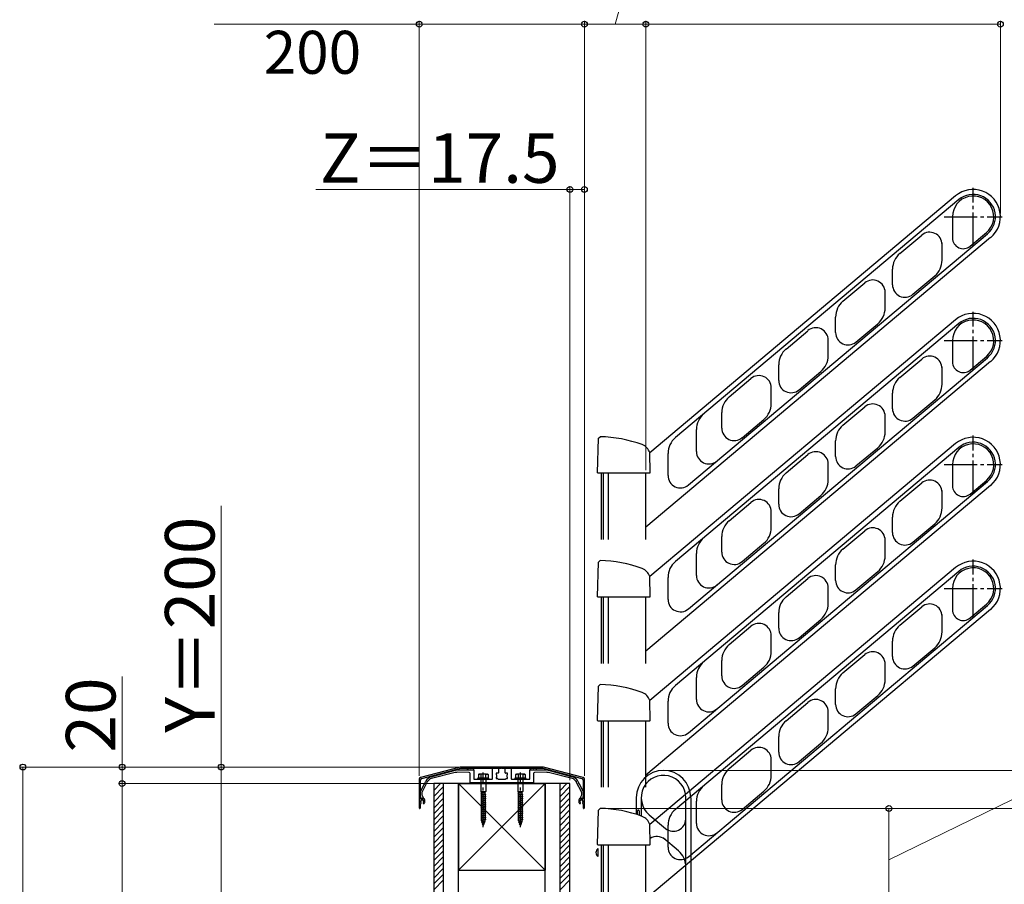
# Model space of a CAD drawing. Extents: x 0 to 1750, y 0 to 2615.
# Drawn here: x 1239 to 1537, y 746 to 1008 of the extents above; entities that cross this region are included whole.
import ezdxf

# ---------------------------------------------------------------- set-up
doc = ezdxf.new("R2010")
doc.units = 0
doc.linetypes.add('YCENTER_1', pattern=[13, 10, -1, 1, -1])
doc.linetypes.add('YHIDDEN_1', pattern=[4, 3, -1])
doc.layers.add('YKK_A1', color=4, linetype='CONTINUOUS', lineweight=30)
doc.layers.add('YKK_D', color=6, linetype='CONTINUOUS', lineweight=13)
doc.styles.add('text-b', font='txt')

msp = doc.modelspace()

# ---------------------------------------------------------------- linework, layer by layer
at = {"layer": 'YKK_A1'}
for p, q in [((1522.42, 954.38), (1429.78, 876.64)), ((1523.39, 953.23), (1437.56, 881.21)), ((1521.48, 948.06), (1521.48, 941.62)), ((1441.48, 866.87), (1532.07, 942.89)), ((1505.54, 936.95), (1512.15, 942.49)), ((1526.82, 939.13), (1531.74, 943.27)), ((1533.03, 941.74), (1428.6, 854.11)), ((1518.31, 934.91), (1518.31, 940.16)), ((1503.31, 927.45), (1503.31, 932.16)), ((1488.31, 922.49), (1494.92, 928.03)), ((1509.47, 924.58), (1516.08, 930.12)), ((1501.08, 920.45), (1501.08, 925.16)), ((1522.42, 916.88), (1429.78, 839.14)), ((1523.39, 915.73), (1437.56, 843.71)), ((1486.08, 912.99), (1486.08, 917.7)), ((1492.24, 910.12), (1498.84, 915.66)), ((1471.07, 908.02), (1477.68, 913.57)), ((1483.84, 905.99), (1483.84, 910.7)), ((1521.48, 910.56), (1521.48, 904.12)), ((1533.03, 904.24), (1428.6, 816.61)), ((1441.48, 829.37), (1532.07, 905.39)), ((1505.54, 899.45), (1512.15, 904.99)), ((1526.82, 901.63), (1531.74, 905.77)), ((1468.84, 898.53), (1468.84, 903.24)), ((1475, 895.66), (1481.61, 901.2)), ((1518.31, 897.41), (1518.31, 902.66)), ((1453.84, 893.56), (1460.44, 899.11)), ((1466.6, 891.52), (1466.6, 896.23)), ((1503.31, 889.95), (1503.31, 894.66)), ((1509.47, 887.08), (1516.08, 892.62)), ((1451.6, 884.07), (1451.6, 888.77)), ((1488.31, 884.99), (1494.92, 890.53)), ((1457.76, 881.19), (1464.37, 886.74)), ((1501.08, 882.95), (1501.08, 887.66)), ((1443.94, 876.98), (1443.94, 883.65)), ((1414.02, 870.57), (1414.3, 881)), ((1414.3, 881), (1414.81, 881.49)), ((1486.08, 875.49), (1486.08, 880.2)), ((1522.42, 879.38), (1429.78, 801.64)), ((1429.94, 870.57), (1429.78, 876.66)), ((1523.39, 878.23), (1437.56, 806.21)), ((1492.24, 872.62), (1498.84, 878.16)), ((1435.33, 869.75), (1435.33, 876.42)), ((1471.07, 870.52), (1477.68, 876.07)), ((1483.84, 868.49), (1483.84, 873.2)), ((1521.48, 873.06), (1521.48, 866.62)), ((1414.2, 870.4), (1414.02, 870.57)), ((1429.77, 870.4), (1414.2, 870.4)), ((1415.2, 850.4), (1415.2, 870.4)), ((1415.75, 850.4), (1415.75, 870.4)), ((1417.35, 850.4), (1417.35, 870.4)), ((1428.6, 850.4), (1428.6, 870.4)), ((1429.94, 870.57), (1429.77, 870.4)), ((1441.48, 791.87), (1532.07, 867.89)), ((1526.82, 864.13), (1531.74, 868.27)), ((1533.03, 866.74), (1428.6, 779.11)), ((1468.84, 861.03), (1468.84, 865.74)), ((1505.54, 861.95), (1512.15, 867.49)), ((1518.31, 859.91), (1518.31, 865.16)), ((1475, 858.16), (1481.61, 863.7)), ((1453.84, 856.06), (1460.44, 861.61)), ((1466.6, 854.02), (1466.6, 858.73)), ((1503.31, 852.45), (1503.31, 857.16)), ((1488.31, 847.49), (1494.92, 853.03)), ((1509.47, 849.58), (1516.08, 855.12)), ((1451.6, 846.57), (1451.6, 851.27)), ((1501.08, 845.45), (1501.08, 850.16)), ((1457.76, 843.69), (1464.37, 849.24)), ((1414.3, 843.5), (1414.81, 843.99)), ((1443.94, 839.48), (1443.94, 846.15)), ((1414.02, 833.07), (1414.3, 843.5)), ((1522.42, 841.88), (1429.78, 764.14)), ((1486.08, 837.99), (1486.08, 842.7)), ((1429.94, 833.07), (1429.78, 839.16)), ((1435.33, 832.25), (1435.33, 838.92)), ((1523.39, 840.73), (1437.56, 768.71)), ((1471.07, 833.02), (1477.68, 838.57)), ((1492.24, 835.12), (1498.84, 840.66)), ((1483.84, 830.99), (1483.84, 835.7)), ((1521.48, 835.56), (1521.48, 829.12)), ((1414.2, 832.9), (1414.02, 833.07)), ((1429.77, 832.9), (1414.2, 832.9)), ((1415.2, 812.9), (1415.2, 832.9)), ((1415.75, 812.9), (1415.75, 832.9)), ((1417.35, 812.9), (1417.35, 832.9)), ((1428.6, 812.9), (1428.6, 832.9)), ((1429.94, 833.07), (1429.77, 832.9)), ((1533.03, 829.24), (1428.6, 741.61)), ((1441.48, 754.37), (1532.07, 830.39)), ((1505.54, 824.45), (1512.15, 829.99)), ((1526.82, 826.63), (1531.74, 830.77)), ((1468.84, 823.53), (1468.84, 828.24)), ((1475, 820.66), (1481.61, 826.2)), ((1518.31, 822.41), (1518.31, 827.66)), ((1453.84, 818.56), (1460.44, 824.11)), ((1466.6, 816.52), (1466.6, 821.23)), ((1503.31, 814.95), (1503.31, 819.66)), ((1509.47, 812.08), (1516.08, 817.62)), ((1488.31, 809.99), (1494.92, 815.53)), ((1451.6, 809.07), (1451.6, 813.77)), ((1457.76, 806.19), (1464.37, 811.74)), ((1501.08, 807.95), (1501.08, 812.66)), ((1443.94, 801.98), (1443.94, 808.65)), ((1414.02, 795.57), (1414.3, 806)), ((1414.3, 806), (1414.81, 806.49)), ((1486.08, 800.49), (1486.08, 805.2)), ((1492.24, 797.62), (1498.84, 803.16)), ((1429.94, 795.57), (1429.78, 801.66)), ((1435.33, 794.75), (1435.33, 801.42)), ((1471.07, 795.52), (1477.68, 801.07)), ((1483.84, 793.49), (1483.84, 798.2)), ((1414.2, 795.4), (1414.02, 795.57)), ((1429.77, 795.4), (1414.2, 795.4)), ((1415.2, 775.4), (1415.2, 795.4)), ((1415.75, 775.4), (1415.75, 795.4)), ((1417.35, 775.4), (1417.35, 795.4)), ((1428.6, 775.4), (1428.6, 795.4)), ((1429.94, 795.57), (1429.77, 795.4)), ((1468.84, 786.03), (1468.84, 790.74)), ((1475, 783.16), (1481.61, 788.7)), ((1453.84, 781.06), (1460.44, 786.61)), ((1372.35, 781.48), (1360.37, 778.36)), ((1397.34, 781.52), (1372.66, 781.52)), ((1409.63, 778.36), (1397.65, 781.48)), ((1466.6, 779.02), (1466.6, 783.73)), ((1360.75, 778.07), (1372.54, 781.14)), ((1363.58, 778.56), (1370.93, 780.55)), ((1370.91, 779.86), (1363.74, 778.07)), ((1371.58, 780.64), (1376.42, 780.64)), ((1375.13, 779.82), (1371.6, 779.93)), ((1372.56, 781.14), (1384.89, 781.14)), ((1374.5, 781.14), (1374.5, 780.64)), ((1374.5, 780.64), (1376.5, 780.64)), ((1374.83, 781.12), (1374.88, 781.12)), ((1374.87, 780.84), (1374.92, 780.84)), ((1375.38, 776.84), (1375.38, 779.57)), ((1375.6, 780.89), (1375.65, 780.89)), ((1375.85, 781.15), (1375.9, 781.15)), ((1376.5, 780.64), (1376.5, 781.14)), ((1376.5, 780.57), (1376.5, 777.94)), ((1378.12, 779.37), (1377.93, 779.26)), ((1377.93, 779.26), (1377.93, 778.19)), ((1378.23, 779.37), (1378.12, 779.37)), ((1378.23, 779.37), (1378.35, 779.37)), ((1379.25, 779.37), (1378.35, 779.37)), ((1378.65, 779.26), (1378.65, 778.19)), ((1379.25, 779.37), (1379.5, 779.37)), ((1380.4, 779.37), (1379.5, 779.37)), ((1380.1, 779.26), (1380.1, 778.19)), ((1380.4, 779.37), (1380.52, 779.37)), ((1380.63, 779.37), (1380.52, 779.37)), ((1380.63, 779.37), (1380.82, 779.26)), ((1380.82, 779.26), (1380.82, 778.19)), ((1382.21, 777.99), (1382.21, 781.07)), ((1382.29, 781.14), (1383.89, 781.14)), ((1383.3, 779.57), (1383.3, 779.28)), ((1383.3, 778.36), (1383.3, 778.14)), ((1383.31, 779.24), (1383.33, 779.21)), ((1383.33, 778.42), (1383.31, 778.39)), ((1383.34, 779.17), (1383.34, 778.46)), ((1383.89, 779.64), (1383.38, 779.64)), ((1383.96, 781.07), (1383.96, 779.72)), ((1385.11, 781.14), (1397.44, 781.14)), ((1386.04, 779.72), (1386.04, 781.07)), ((1386.11, 781.14), (1387.71, 781.14)), ((1386.62, 779.64), (1386.11, 779.64)), ((1386.66, 778.46), (1386.66, 779.17)), ((1386.67, 779.21), (1386.69, 779.24)), ((1386.69, 778.39), (1386.67, 778.42)), ((1386.7, 779.28), (1386.7, 779.57)), ((1386.7, 778.14), (1386.7, 778.36)), ((1387.79, 781.07), (1387.79, 777.99)), ((1389.37, 779.37), (1389.18, 779.26)), ((1389.18, 779.26), (1389.18, 778.19)), ((1389.48, 779.37), (1389.37, 779.37)), ((1389.48, 779.37), (1389.6, 779.37)), ((1390.5, 779.37), (1389.6, 779.37)), ((1389.9, 779.26), (1389.9, 778.19)), ((1390.5, 779.37), (1390.75, 779.37)), ((1391.65, 779.37), (1390.75, 779.37)), ((1391.35, 779.26), (1391.35, 778.19)), ((1391.65, 779.37), (1391.77, 779.37)), ((1391.88, 779.37), (1391.77, 779.37)), ((1391.88, 779.37), (1392.07, 779.26)), ((1392.07, 779.26), (1392.07, 778.19)), ((1393.5, 781.14), (1393.5, 780.64)), ((1393.5, 780.64), (1395.5, 780.64)), ((1393.5, 777.94), (1393.5, 780.57)), ((1393.58, 780.64), (1398.42, 780.64)), ((1393.83, 781.12), (1393.88, 781.12)), ((1393.87, 780.84), (1393.92, 780.84)), ((1394.6, 780.89), (1394.65, 780.89)), ((1394.62, 779.57), (1394.62, 776.84)), ((1398.4, 779.93), (1394.87, 779.82)), ((1395.5, 780.64), (1395.5, 781.14)), ((1397.46, 781.14), (1409.25, 778.07)), ((1399.07, 780.55), (1406.42, 778.56)), ((1406.26, 778.07), (1399.09, 779.86)), ((1360, 777.88), (1360, 769.14)), ((1360.31, 773.92), (1361.57, 776.41)), ((1360.38, 771.97), (1360.38, 777.59)), ((1362.44, 777.03), (1360.81, 773.79)), ((1361.67, 776.62), (1362, 777.27)), ((1364.38, 776.52), (1364.38, 497.89)), ((1405.62, 776.52), (1364.38, 776.52)), ((1364.38, 774.42), (1366.48, 776.52)), ((1364.38, 772.65), (1367.38, 775.65)), ((1367.38, 497.89), (1367.38, 776.52)), ((1371.88, 776.52), (1398.12, 750.27)), ((1398.12, 776.52), (1371.88, 750.27)), ((1371.88, 776.52), (1398.12, 776.52)), ((1371.88, 497.89), (1371.88, 776.52)), ((1371.88, 776.52), (1371.88, 750.27)), ((1394.55, 776.77), (1375.45, 776.77)), ((1375.62, 776.77), (1375.62, 776.52)), ((1375.62, 776.77), (1383.12, 776.77)), ((1375.62, 776.52), (1383.12, 776.52)), ((1376.58, 777.87), (1379.26, 777.87)), ((1380.91, 778.19), (1377.84, 778.19)), ((1380.91, 777.87), (1377.84, 777.87)), ((1378.62, 777.87), (1378.62, 774.12)), ((1378.97, 776.52), (1378.97, 776.77)), ((1379.49, 777.87), (1382.09, 777.87)), ((1379.78, 776.52), (1379.78, 776.77)), ((1380.12, 777.87), (1380.12, 774.12)), ((1383.12, 776.77), (1383.12, 776.52)), ((1383.38, 778.07), (1383.64, 778.07)), ((1383.7, 778.05), (1383.83, 777.91)), ((1383.88, 777.89), (1384.89, 777.89)), ((1385.11, 777.89), (1386.12, 777.89)), ((1386.17, 777.91), (1386.3, 778.05)), ((1386.36, 778.07), (1386.62, 778.07)), ((1386.88, 776.77), (1386.88, 776.52)), ((1386.88, 776.77), (1394.38, 776.77)), ((1386.88, 776.52), (1394.38, 776.52)), ((1387.91, 777.87), (1390.51, 777.87)), ((1392.16, 778.19), (1389.09, 778.19)), ((1392.16, 777.87), (1389.09, 777.87)), ((1389.88, 777.87), (1389.88, 774.12)), ((1390.22, 776.52), (1390.22, 776.77)), ((1390.74, 777.87), (1393.42, 777.87)), ((1391.03, 776.52), (1391.03, 776.77)), ((1391.38, 777.87), (1391.38, 774.12)), ((1394.38, 776.77), (1394.38, 776.52)), ((1398.12, 502.89), (1398.12, 776.52)), ((1398.12, 776.52), (1398.12, 750.27)), ((1402.62, 571.15), (1402.62, 776.52)), ((1402.62, 774.42), (1404.73, 776.52)), ((1402.62, 772.65), (1405.62, 775.65)), ((1405.62, 571.15), (1405.62, 776.52)), ((1409.19, 773.79), (1407.56, 777.03)), ((1408, 777.27), (1408.33, 776.62)), ((1408.43, 776.41), (1409.69, 773.92)), ((1409.62, 777.59), (1409.62, 771.97)), ((1410, 769.14), (1410, 777.88)), ((1451.6, 771.57), (1451.6, 776.27)), ((1360.3, 772.83), (1360.3, 773.86)), ((1360.53, 772.06), (1360.42, 772.3)), ((1360.8, 773.76), (1360.8, 773.09)), ((1360.81, 773.06), (1361.17, 772.28)), ((1361.17, 772.25), (1361.17, 772.09)), ((1364.38, 770.88), (1367.38, 773.88)), ((1378.62, 774.12), (1380.12, 774.12)), ((1378.62, 774.12), (1378.81, 773.87)), ((1379.94, 773.85), (1378.62, 773.68)), ((1378.81, 773.75), (1378.62, 773.68)), ((1378.62, 773.68), (1378.81, 773.56)), ((1380.12, 773.24), (1378.62, 773.05)), ((1378.81, 773.11), (1378.62, 773.05)), ((1378.62, 773.05), (1378.81, 772.92)), ((1380.12, 772.6), (1378.62, 772.41)), ((1378.81, 772.48), (1378.62, 772.41)), ((1378.62, 772.41), (1378.81, 772.29)), ((1378.81, 773.75), (1378.81, 773.87)), ((1378.81, 773.87), (1379.94, 773.87)), ((1379.35, 773.87), (1378.81, 773.75)), ((1379.94, 773.81), (1378.81, 773.56)), ((1378.81, 773.11), (1378.81, 773.56)), ((1379.94, 773.36), (1378.81, 773.11)), ((1379.94, 773.17), (1378.81, 772.92)), ((1378.81, 772.49), (1378.81, 772.92)), ((1379.94, 772.73), (1378.81, 772.48)), ((1379.94, 772.54), (1378.81, 772.29)), ((1378.81, 771.85), (1378.81, 772.29)), ((1380.12, 774.12), (1379.94, 773.87)), ((1379.94, 773.36), (1379.94, 773.87)), ((1379.94, 773.36), (1380.12, 773.24)), ((1380.12, 773.24), (1379.94, 773.17)), ((1379.94, 773.17), (1379.94, 772.73)), ((1379.94, 772.73), (1380.12, 772.6)), ((1380.12, 772.6), (1379.94, 772.54)), ((1379.94, 772.54), (1379.94, 772.09)), ((1389.88, 774.12), (1391.38, 774.12)), ((1389.88, 774.12), (1390.06, 773.87)), ((1391.19, 773.85), (1389.88, 773.68)), ((1390.06, 773.75), (1389.88, 773.68)), ((1389.88, 773.68), (1390.06, 773.56)), ((1391.38, 773.24), (1389.88, 773.05)), ((1390.06, 773.11), (1389.88, 773.05)), ((1389.88, 773.05), (1390.06, 772.92)), ((1391.38, 772.6), (1389.88, 772.41)), ((1390.06, 772.48), (1389.88, 772.41)), ((1389.88, 772.41), (1390.06, 772.29)), ((1390.06, 773.75), (1390.06, 773.87)), ((1390.06, 773.87), (1391.19, 773.87)), ((1390.6, 773.87), (1390.06, 773.75)), ((1391.19, 773.81), (1390.06, 773.56)), ((1390.06, 773.11), (1390.06, 773.56)), ((1391.19, 773.36), (1390.06, 773.11)), ((1391.19, 773.17), (1390.06, 772.92)), ((1390.06, 772.49), (1390.06, 772.92)), ((1391.19, 772.73), (1390.06, 772.48)), ((1391.19, 772.54), (1390.06, 772.29)), ((1390.06, 771.85), (1390.06, 772.29)), ((1391.38, 774.12), (1391.19, 773.87)), ((1391.19, 773.36), (1391.19, 773.87)), ((1391.19, 773.36), (1391.38, 773.24)), ((1391.38, 773.24), (1391.19, 773.17)), ((1391.19, 773.17), (1391.19, 772.73)), ((1391.19, 772.73), (1391.38, 772.6)), ((1391.38, 772.6), (1391.19, 772.54)), ((1391.19, 772.54), (1391.19, 772.09)), ((1402.62, 770.88), (1405.62, 773.88)), ((1408.83, 772.28), (1409.19, 773.06)), ((1408.83, 772.09), (1408.83, 772.25)), ((1409.2, 773.09), (1409.2, 773.76)), ((1409.58, 772.3), (1409.47, 772.06)), ((1409.7, 773.86), (1409.7, 772.83)), ((1425.71, 772.25), (1425.71, 767.2)), ((1427.21, 772.25), (1427.21, 766.69)), ((1440.71, 765.82), (1440.71, 772.25)), ((1442.21, 772.25), (1442.21, 633)), ((1457.76, 768.69), (1464.37, 774.24)), ((1360.35, 769.14), (1360.35, 770.42)), ((1360.42, 770.49), (1360.49, 770.49)), ((1361.48, 771.89), (1360.45, 771.89)), ((1360.59, 770.59), (1360.59, 770.63)), ((1361.1, 772.02), (1360.6, 772.02)), ((1361.16, 770.63), (1361.16, 770.59)), ((1361.26, 770.49), (1361.44, 770.49)), ((1361.67, 771.52), (1361.6, 771.8)), ((1361.65, 770.82), (1361.68, 770.93)), ((1361.7, 771.11), (1361.7, 771.33)), ((1364.38, 769.11), (1367.38, 772.11)), ((1364.38, 767.34), (1367.38, 770.34)), ((1380.12, 771.97), (1378.62, 771.78)), ((1378.81, 771.84), (1378.62, 771.78)), ((1378.62, 771.78), (1378.81, 771.65)), ((1380.12, 771.33), (1378.62, 771.14)), ((1378.81, 771.21), (1378.62, 771.14)), ((1378.62, 771.14), (1378.81, 771.02)), ((1380.12, 770.7), (1378.62, 770.51)), ((1378.81, 770.57), (1378.62, 770.51)), ((1378.62, 770.51), (1378.81, 770.38)), ((1380.12, 770.06), (1378.62, 769.87)), ((1378.81, 769.94), (1378.62, 769.87)), ((1378.62, 769.87), (1378.81, 769.75)), ((1380.12, 769.43), (1378.62, 769.24)), ((1378.81, 769.3), (1378.62, 769.24)), ((1379.94, 772.09), (1378.81, 771.84)), ((1379.94, 771.9), (1378.81, 771.65)), ((1378.81, 771.22), (1378.81, 771.65)), ((1379.94, 771.46), (1378.81, 771.21)), ((1379.94, 771.27), (1378.81, 771.02)), ((1378.81, 770.58), (1378.81, 771.02)), ((1379.94, 770.82), (1378.81, 770.57)), ((1379.94, 770.63), (1378.81, 770.38)), ((1378.81, 769.95), (1378.81, 770.38)), ((1379.94, 770.19), (1378.81, 769.94)), ((1379.94, 770), (1378.81, 769.75)), ((1378.81, 769.31), (1378.81, 769.75)), ((1379.94, 769.55), (1378.81, 769.3)), ((1379.94, 769.36), (1378.81, 769.11)), ((1379.94, 772.09), (1380.12, 771.97)), ((1380.12, 771.97), (1379.94, 771.9)), ((1379.94, 771.9), (1379.94, 771.46)), ((1379.94, 771.46), (1380.12, 771.33)), ((1380.12, 771.33), (1379.94, 771.27)), ((1379.94, 771.27), (1379.94, 770.82)), ((1379.94, 770.82), (1380.12, 770.7)), ((1380.12, 770.7), (1379.94, 770.63)), ((1379.94, 770.63), (1379.94, 770.19)), ((1379.94, 770.19), (1380.12, 770.06)), ((1380.12, 770.06), (1379.94, 770)), ((1379.94, 770), (1379.94, 769.55)), ((1379.94, 769.55), (1380.12, 769.43)), ((1380.12, 769.43), (1379.94, 769.36)), ((1379.94, 769.36), (1379.94, 768.92)), ((1391.38, 771.97), (1389.88, 771.78)), ((1390.06, 771.84), (1389.88, 771.78)), ((1389.88, 771.78), (1390.06, 771.65)), ((1391.38, 771.33), (1389.88, 771.14)), ((1390.06, 771.21), (1389.88, 771.14)), ((1389.88, 771.14), (1390.06, 771.02)), ((1391.38, 770.7), (1389.88, 770.51)), ((1390.06, 770.57), (1389.88, 770.51)), ((1389.88, 770.51), (1390.06, 770.38)), ((1391.38, 770.06), (1389.88, 769.87)), ((1390.06, 769.94), (1389.88, 769.87)), ((1389.88, 769.87), (1390.06, 769.75)), ((1391.38, 769.43), (1389.88, 769.24)), ((1390.06, 769.3), (1389.88, 769.24)), ((1391.19, 772.09), (1390.06, 771.84)), ((1391.19, 771.9), (1390.06, 771.65)), ((1390.06, 771.22), (1390.06, 771.65)), ((1391.19, 771.46), (1390.06, 771.21)), ((1391.19, 771.27), (1390.06, 771.02)), ((1390.06, 770.58), (1390.06, 771.02)), ((1391.19, 770.82), (1390.06, 770.57)), ((1391.19, 770.63), (1390.06, 770.38)), ((1390.06, 769.95), (1390.06, 770.38)), ((1391.19, 770.19), (1390.06, 769.94)), ((1391.19, 770), (1390.06, 769.75)), ((1390.06, 769.31), (1390.06, 769.75)), ((1391.19, 769.55), (1390.06, 769.3)), ((1391.19, 769.36), (1390.06, 769.11)), ((1391.19, 772.09), (1391.38, 771.97)), ((1391.38, 771.97), (1391.19, 771.9)), ((1391.19, 771.9), (1391.19, 771.46)), ((1391.19, 771.46), (1391.38, 771.33)), ((1391.38, 771.33), (1391.19, 771.27)), ((1391.19, 771.27), (1391.19, 770.82)), ((1391.19, 770.82), (1391.38, 770.7)), ((1391.38, 770.7), (1391.19, 770.63)), ((1391.19, 770.63), (1391.19, 770.19)), ((1391.19, 770.19), (1391.38, 770.06)), ((1391.38, 770.06), (1391.19, 770)), ((1391.19, 770), (1391.19, 769.55)), ((1391.19, 769.55), (1391.38, 769.43)), ((1391.38, 769.43), (1391.19, 769.36)), ((1391.19, 769.36), (1391.19, 768.92)), ((1402.62, 769.11), (1405.62, 772.11)), ((1402.62, 767.34), (1405.62, 770.34)), ((1408.3, 771.33), (1408.3, 771.11)), ((1408.32, 770.93), (1408.35, 770.82)), ((1408.4, 771.8), (1408.33, 771.52)), ((1409.55, 771.89), (1408.52, 771.89)), ((1408.56, 770.49), (1408.74, 770.49)), ((1408.84, 770.59), (1408.84, 770.63)), ((1409.4, 772.02), (1408.9, 772.02)), ((1409.41, 770.63), (1409.41, 770.59)), ((1409.51, 770.49), (1409.58, 770.49)), ((1409.65, 770.42), (1409.65, 769.14)), ((1443.94, 764.48), (1443.94, 771.15)), ((1360.12, 769.02), (1360.22, 769.02)), ((1364.38, 765.58), (1367.38, 768.58)), ((1364.38, 763.81), (1367.38, 766.81)), ((1378.62, 769.24), (1378.81, 769.11)), ((1380.12, 768.79), (1378.62, 768.6)), ((1378.81, 768.67), (1378.62, 768.6)), ((1378.62, 768.6), (1378.81, 768.48)), ((1380.12, 768.16), (1378.62, 767.97)), ((1378.81, 768.03), (1378.62, 767.97)), ((1378.62, 767.97), (1378.81, 767.84)), ((1380.12, 767.52), (1378.62, 767.33)), ((1378.81, 767.4), (1378.62, 767.33)), ((1378.62, 767.33), (1378.81, 767.21)), ((1380.12, 766.89), (1378.62, 766.7)), ((1378.81, 766.76), (1378.62, 766.7)), ((1378.62, 766.7), (1378.81, 766.57)), ((1378.81, 768.68), (1378.81, 769.11)), ((1379.94, 768.92), (1378.81, 768.67)), ((1379.94, 768.73), (1378.81, 768.48)), ((1378.81, 768.04), (1378.81, 768.48)), ((1379.94, 768.28), (1378.81, 768.03)), ((1379.94, 768.09), (1378.81, 767.84)), ((1378.81, 767.41), (1378.81, 767.84)), ((1379.94, 767.65), (1378.81, 767.4)), ((1379.94, 767.46), (1378.81, 767.21)), ((1378.81, 766.77), (1378.81, 767.21)), ((1379.94, 767.01), (1378.81, 766.76)), ((1379.94, 766.82), (1378.81, 766.57)), ((1378.81, 766.14), (1378.81, 766.57)), ((1379.94, 766.38), (1378.81, 766.13)), ((1379.94, 768.92), (1380.12, 768.79)), ((1380.12, 768.79), (1379.94, 768.73)), ((1379.94, 768.73), (1379.94, 768.28)), ((1379.94, 768.28), (1380.12, 768.16)), ((1380.12, 768.16), (1379.94, 768.09)), ((1379.94, 768.09), (1379.94, 767.65)), ((1379.94, 767.65), (1380.12, 767.52)), ((1380.12, 767.52), (1379.94, 767.46)), ((1379.94, 767.46), (1379.94, 767.01)), ((1379.94, 767.01), (1380.12, 766.89)), ((1380.12, 766.89), (1379.94, 766.82)), ((1379.94, 766.82), (1379.94, 766.38)), ((1379.94, 766.38), (1380.12, 766.25)), ((1389.88, 769.24), (1390.06, 769.11)), ((1391.38, 768.79), (1389.88, 768.6)), ((1390.06, 768.67), (1389.88, 768.6)), ((1389.88, 768.6), (1390.06, 768.48)), ((1391.38, 768.16), (1389.88, 767.97)), ((1390.06, 768.03), (1389.88, 767.97)), ((1389.88, 767.97), (1390.06, 767.84)), ((1391.38, 767.52), (1389.88, 767.33)), ((1390.06, 767.4), (1389.88, 767.33)), ((1389.88, 767.33), (1390.06, 767.21)), ((1391.38, 766.89), (1389.88, 766.7)), ((1390.06, 766.76), (1389.88, 766.7)), ((1389.88, 766.7), (1390.06, 766.57)), ((1390.06, 768.68), (1390.06, 769.11)), ((1391.19, 768.92), (1390.06, 768.67)), ((1391.19, 768.73), (1390.06, 768.48)), ((1390.06, 768.04), (1390.06, 768.48)), ((1391.19, 768.28), (1390.06, 768.03)), ((1391.19, 768.09), (1390.06, 767.84)), ((1390.06, 767.41), (1390.06, 767.84)), ((1391.19, 767.65), (1390.06, 767.4)), ((1391.19, 767.46), (1390.06, 767.21)), ((1390.06, 766.77), (1390.06, 767.21)), ((1391.19, 767.01), (1390.06, 766.76)), ((1391.19, 766.82), (1390.06, 766.57)), ((1390.06, 766.14), (1390.06, 766.57)), ((1391.19, 766.38), (1390.06, 766.13)), ((1391.19, 768.92), (1391.38, 768.79)), ((1391.38, 768.79), (1391.19, 768.73)), ((1391.19, 768.73), (1391.19, 768.28)), ((1391.19, 768.28), (1391.38, 768.16)), ((1391.38, 768.16), (1391.19, 768.09)), ((1391.19, 768.09), (1391.19, 767.65)), ((1391.19, 767.65), (1391.38, 767.52)), ((1391.38, 767.52), (1391.19, 767.46)), ((1391.19, 767.46), (1391.19, 767.01)), ((1391.19, 767.01), (1391.38, 766.89)), ((1391.38, 766.89), (1391.19, 766.82)), ((1391.19, 766.82), (1391.19, 766.38)), ((1391.19, 766.38), (1391.38, 766.25)), ((1402.62, 765.58), (1405.62, 768.58)), ((1402.62, 763.81), (1405.62, 766.81)), ((1409.78, 769.02), (1409.88, 769.02)), ((1414.02, 758.07), (1414.3, 768.5)), ((1414.3, 768.5), (1414.81, 768.99)), ((1426.08, 767.08), (1426.08, 768.25)), ((1426.58, 768.25), (1426.58, 766.91)), ((1429.62, 767.08), (1434.55, 762.94)), ((1364.38, 762.04), (1367.38, 765.04)), ((1380.12, 766.25), (1378.62, 766.06)), ((1378.81, 766.13), (1378.62, 766.06)), ((1378.62, 766.06), (1378.81, 765.94)), ((1380.12, 765.62), (1378.62, 765.43)), ((1378.81, 765.49), (1378.62, 765.43)), ((1378.62, 765.43), (1378.81, 765.3)), ((1379.94, 766.19), (1378.81, 765.94)), ((1378.81, 765.5), (1378.81, 765.94)), ((1379.94, 765.74), (1378.81, 765.49)), ((1379.94, 765.55), (1378.81, 765.3)), ((1378.82, 765.49), (1378.81, 765.5)), ((1379.95, 764.97), (1378.84, 764.83)), ((1378.84, 764.83), (1379.02, 764.91)), ((1378.84, 764.83), (1379.08, 764.74)), ((1379.02, 764.91), (1378.88, 765.32)), ((1379.79, 765.09), (1379.02, 764.91)), ((1379.05, 764.23), (1379.22, 764.33)), ((1379.73, 764.32), (1379.05, 764.23)), ((1379.05, 764.23), (1379.28, 764.16)), ((1379.72, 764.88), (1379.08, 764.74)), ((1379.22, 764.33), (1379.08, 764.74)), ((1379.56, 764.41), (1379.22, 764.33)), ((1379.49, 764.21), (1379.28, 764.16)), ((1379.38, 763.87), (1379.28, 764.16)), ((1379.49, 764.21), (1379.38, 763.87)), ((1379.73, 764.32), (1379.49, 764.21)), ((1379.72, 764.88), (1379.56, 764.41)), ((1379.73, 764.32), (1379.56, 764.41)), ((1379.95, 764.97), (1379.72, 764.88)), ((1379.94, 765.5), (1379.79, 765.09)), ((1379.95, 764.97), (1379.79, 765.09)), ((1380.12, 766.25), (1379.94, 766.19)), ((1379.94, 766.19), (1379.94, 765.74)), ((1379.94, 765.74), (1380.12, 765.62)), ((1380.12, 765.62), (1379.94, 765.55)), ((1379.94, 765.55), (1379.94, 765.5)), ((1391.38, 766.25), (1389.88, 766.06)), ((1390.06, 766.13), (1389.88, 766.06)), ((1389.88, 766.06), (1390.06, 765.94)), ((1391.38, 765.62), (1389.88, 765.43)), ((1390.06, 765.49), (1389.88, 765.43)), ((1389.88, 765.43), (1390.06, 765.3)), ((1391.19, 766.19), (1390.06, 765.94)), ((1390.06, 765.5), (1390.06, 765.94)), ((1391.19, 765.74), (1390.06, 765.49)), ((1391.19, 765.55), (1390.06, 765.3)), ((1390.07, 765.49), (1390.06, 765.5)), ((1391.2, 764.97), (1390.09, 764.83)), ((1390.09, 764.83), (1390.27, 764.91)), ((1390.09, 764.83), (1390.33, 764.74)), ((1390.27, 764.91), (1390.13, 765.32)), ((1391.04, 765.09), (1390.27, 764.91)), ((1390.3, 764.23), (1390.47, 764.33)), ((1390.98, 764.32), (1390.3, 764.23)), ((1390.3, 764.23), (1390.53, 764.16)), ((1390.97, 764.88), (1390.33, 764.74)), ((1390.47, 764.33), (1390.33, 764.74)), ((1390.81, 764.41), (1390.47, 764.33)), ((1390.74, 764.21), (1390.53, 764.16)), ((1390.62, 763.87), (1390.53, 764.16)), ((1390.74, 764.21), (1390.62, 763.87)), ((1390.98, 764.32), (1390.74, 764.21)), ((1390.97, 764.88), (1390.81, 764.41)), ((1390.98, 764.32), (1390.81, 764.41)), ((1391.2, 764.97), (1390.97, 764.88)), ((1391.19, 765.5), (1391.04, 765.09)), ((1391.2, 764.97), (1391.04, 765.09)), ((1391.38, 766.25), (1391.19, 766.19)), ((1391.19, 766.19), (1391.19, 765.74)), ((1391.19, 765.74), (1391.38, 765.62)), ((1391.38, 765.62), (1391.19, 765.55)), ((1391.19, 765.55), (1391.19, 765.5)), ((1402.62, 762.04), (1405.62, 765.04)), ((1429.94, 758.07), (1429.78, 764.16)), ((1435.33, 757.25), (1435.33, 763.92)), ((1440.71, 752.41), (1440.71, 765.82)), ((1364.38, 760.27), (1367.38, 763.27)), ((1364.38, 758.51), (1367.38, 761.51)), ((1402.62, 760.27), (1405.62, 763.27)), ((1402.62, 758.51), (1405.62, 761.51)), ((1364.38, 756.74), (1367.38, 759.74)), ((1364.38, 754.97), (1367.38, 757.97)), ((1402.62, 756.74), (1405.62, 759.74)), ((1402.62, 754.97), (1405.62, 757.97)), ((1414.2, 757.9), (1414.02, 758.07)), ((1429.77, 757.9), (1414.2, 757.9)), ((1415.2, 737.9), (1415.2, 757.9)), ((1415.75, 737.9), (1415.75, 757.9)), ((1417.35, 557.9), (1417.35, 757.9)), ((1428.6, 557.9), (1428.6, 757.9)), ((1429.94, 758.07), (1429.77, 757.9)), ((1438.48, 756.17), (1433.96, 759.96)), ((1364.38, 753.2), (1367.38, 756.2)), ((1364.38, 751.43), (1367.38, 754.43)), ((1402.62, 753.2), (1405.62, 756.2)), ((1402.62, 751.43), (1405.62, 754.43)), ((1414.08, 756.86), (1414.08, 754.44)), ((1414.14, 756.17), (1414.08, 756.17)), ((1414.11, 755.12), (1414.08, 755.12)), ((1364.38, 749.67), (1367.38, 752.67)), ((1402.62, 749.67), (1405.62, 752.67)), ((1440.71, 742.76), (1440.71, 751.39)), ((1364.38, 747.9), (1367.38, 750.9)), ((1364.38, 746.13), (1367.38, 749.13)), ((1371.88, 750.27), (1398.12, 750.27)), ((1402.62, 747.9), (1405.62, 750.9)), ((1402.62, 746.13), (1405.62, 749.13)), ((1364.38, 744.36), (1367.38, 747.36)), ((1402.62, 744.36), (1405.62, 747.36))]:
    msp.add_line(p, q, dxfattribs=at)
at = {"layer": 'YKK_A1', "linetype": 'YCENTER_1'}
for p, q in [((1527.73, 939.31), (1527.73, 956.81)), ((1518.98, 948.06), (1536.48, 948.06)), ((1527.73, 901.81), (1527.73, 919.31)), ((1518.98, 910.56), (1536.48, 910.56)), ((1527.73, 864.31), (1527.73, 881.81)), ((1518.98, 873.06), (1536.48, 873.06)), ((1527.73, 826.81), (1527.73, 844.31)), ((1518.98, 835.56), (1536.48, 835.56)), ((1379.38, 763.37), (1379.38, 779.87)), ((1390.62, 763.37), (1390.62, 779.87))]:
    msp.add_line(p, q, dxfattribs=at)
at = {"layer": 'YKK_A1', "linetype": 'YHIDDEN_1'}
for p, q in [((1374.5, 781.39), (1374.5, 781.14)), ((1376.5, 781.39), (1374.5, 781.39)), ((1376.5, 781.14), (1376.5, 781.39)), ((1395.5, 781.39), (1393.5, 781.39)), ((1393.5, 781.39), (1393.5, 781.14)), ((1395.5, 781.14), (1395.5, 781.39)), ((1375.35, 781.17), (1375.4, 781.17)), ((1394.35, 781.17), (1394.4, 781.17)), ((1394.85, 781.15), (1394.9, 781.15))]:
    msp.add_line(p, q, dxfattribs=at)
at = {"layer": 'YKK_A1', "linetype": 'Continuous'}
for p, q in [((1375.62, 776.56), (1375.83, 776.77)), ((1375.83, 776.52), (1375.62, 776.72)), ((1375.81, 776.52), (1376.06, 776.77)), ((1376.06, 776.52), (1375.81, 776.77)), ((1376.03, 776.52), (1376.28, 776.77)), ((1376.28, 776.52), (1376.03, 776.77)), ((1376.5, 776.52), (1376.25, 776.77)), ((1376.26, 776.52), (1376.51, 776.77)), ((1376.48, 776.52), (1376.73, 776.77)), ((1376.73, 776.52), (1376.48, 776.77)), ((1376.95, 776.52), (1376.7, 776.77)), ((1376.71, 776.52), (1376.96, 776.77)), ((1376.93, 776.52), (1377.18, 776.77)), ((1377.18, 776.52), (1376.93, 776.77)), ((1377.15, 776.52), (1377.4, 776.77)), ((1377.4, 776.52), (1377.15, 776.77)), ((1377.38, 776.52), (1377.63, 776.77)), ((1377.63, 776.52), (1377.38, 776.77)), ((1377.6, 776.52), (1377.85, 776.77)), ((1377.85, 776.52), (1377.6, 776.77)), ((1377.83, 776.52), (1378.08, 776.77)), ((1378.08, 776.52), (1377.83, 776.77)), ((1378.05, 776.52), (1378.3, 776.77)), ((1378.3, 776.52), (1378.05, 776.77)), ((1378.52, 776.52), (1378.27, 776.77)), ((1378.28, 776.52), (1378.53, 776.77)), ((1378.5, 776.52), (1378.75, 776.77)), ((1378.75, 776.52), (1378.5, 776.77)), ((1378.97, 776.52), (1378.72, 776.77)), ((1378.73, 776.52), (1378.97, 776.77)), ((1378.97, 776.74), (1378.95, 776.77)), ((1378.95, 776.52), (1378.97, 776.54)), ((1379.78, 776.67), (1379.87, 776.77)), ((1379.87, 776.52), (1379.78, 776.61)), ((1379.85, 776.52), (1380.1, 776.77)), ((1380.1, 776.52), (1379.85, 776.77)), ((1380.07, 776.52), (1380.32, 776.77)), ((1380.32, 776.52), (1380.07, 776.77)), ((1380.3, 776.52), (1380.55, 776.77)), ((1380.55, 776.52), (1380.3, 776.77)), ((1380.52, 776.52), (1380.77, 776.77)), ((1380.77, 776.52), (1380.52, 776.77)), ((1380.99, 776.52), (1380.74, 776.77)), ((1380.75, 776.52), (1381, 776.77)), ((1380.97, 776.52), (1381.22, 776.77)), ((1381.22, 776.52), (1380.97, 776.77)), ((1381.44, 776.52), (1381.19, 776.77)), ((1381.2, 776.52), (1381.45, 776.77)), ((1381.42, 776.52), (1381.67, 776.77)), ((1381.67, 776.52), (1381.42, 776.77)), ((1381.64, 776.52), (1381.89, 776.77)), ((1381.89, 776.52), (1381.64, 776.77)), ((1381.87, 776.52), (1382.12, 776.77)), ((1382.12, 776.52), (1381.87, 776.77)), ((1382.09, 776.52), (1382.34, 776.77)), ((1382.34, 776.52), (1382.09, 776.77)), ((1382.32, 776.52), (1382.57, 776.77)), ((1382.57, 776.52), (1382.32, 776.77)), ((1382.54, 776.52), (1382.79, 776.77)), ((1382.79, 776.52), (1382.54, 776.77)), ((1382.77, 776.52), (1383.02, 776.77)), ((1383.02, 776.52), (1382.77, 776.77)), ((1383.12, 776.63), (1382.99, 776.77)), ((1382.99, 776.52), (1383.12, 776.65)), ((1386.88, 776.56), (1387.08, 776.77)), ((1387.08, 776.52), (1386.88, 776.72)), ((1387.06, 776.52), (1387.31, 776.77)), ((1387.31, 776.52), (1387.06, 776.77)), ((1387.28, 776.52), (1387.53, 776.77)), ((1387.53, 776.52), (1387.28, 776.77)), ((1387.75, 776.52), (1387.5, 776.77)), ((1387.51, 776.52), (1387.76, 776.77)), ((1387.73, 776.52), (1387.98, 776.77)), ((1387.98, 776.52), (1387.73, 776.77)), ((1388.2, 776.52), (1387.95, 776.77)), ((1387.96, 776.52), (1388.21, 776.77)), ((1388.18, 776.52), (1388.43, 776.77)), ((1388.43, 776.52), (1388.18, 776.77)), ((1388.4, 776.52), (1388.65, 776.77)), ((1388.65, 776.52), (1388.4, 776.77)), ((1388.63, 776.52), (1388.88, 776.77)), ((1388.88, 776.52), (1388.63, 776.77)), ((1388.85, 776.52), (1389.1, 776.77)), ((1389.1, 776.52), (1388.85, 776.77)), ((1389.08, 776.52), (1389.33, 776.77)), ((1389.33, 776.52), (1389.08, 776.77)), ((1389.3, 776.52), (1389.55, 776.77)), ((1389.55, 776.52), (1389.3, 776.77)), ((1389.77, 776.52), (1389.52, 776.77)), ((1389.53, 776.52), (1389.78, 776.77)), ((1389.75, 776.52), (1390, 776.77)), ((1390, 776.52), (1389.75, 776.77)), ((1390.22, 776.52), (1389.97, 776.77)), ((1389.98, 776.52), (1390.22, 776.77)), ((1390.22, 776.74), (1390.2, 776.77)), ((1390.2, 776.52), (1390.22, 776.54)), ((1391.03, 776.67), (1391.12, 776.77)), ((1391.12, 776.52), (1391.03, 776.61)), ((1391.1, 776.52), (1391.35, 776.77)), ((1391.35, 776.52), (1391.1, 776.77)), ((1391.32, 776.52), (1391.57, 776.77)), ((1391.57, 776.52), (1391.32, 776.77)), ((1391.55, 776.52), (1391.8, 776.77)), ((1391.8, 776.52), (1391.55, 776.77)), ((1391.77, 776.52), (1392.02, 776.77)), ((1392.02, 776.52), (1391.77, 776.77)), ((1392.24, 776.52), (1391.99, 776.77)), ((1392, 776.52), (1392.25, 776.77)), ((1392.22, 776.52), (1392.47, 776.77)), ((1392.47, 776.52), (1392.22, 776.77)), ((1392.69, 776.52), (1392.44, 776.77)), ((1392.45, 776.52), (1392.7, 776.77)), ((1392.67, 776.52), (1392.92, 776.77)), ((1392.92, 776.52), (1392.67, 776.77)), ((1392.89, 776.52), (1393.14, 776.77)), ((1393.14, 776.52), (1392.89, 776.77)), ((1393.12, 776.52), (1393.37, 776.77)), ((1393.37, 776.52), (1393.12, 776.77)), ((1393.34, 776.52), (1393.59, 776.77)), ((1393.59, 776.52), (1393.34, 776.77)), ((1393.57, 776.52), (1393.82, 776.77)), ((1393.82, 776.52), (1393.57, 776.77)), ((1393.79, 776.52), (1394.04, 776.77)), ((1394.04, 776.52), (1393.79, 776.77)), ((1394.02, 776.52), (1394.27, 776.77)), ((1394.27, 776.52), (1394.02, 776.77)), ((1394.38, 776.63), (1394.24, 776.77)), ((1394.24, 776.52), (1394.38, 776.65))]:
    msp.add_line(p, q, dxfattribs=at)
at = {"layer": 'YKK_A1'}
for centre, radius, start, end in [((1527.73, 948.06), 6.25, 310, 180), ((1527.73, 948.06), 8.25, 310, 130), ((1527.73, 948.06), 6.75, 310, 130), ((1514.56, 939.62), 3.75, 0, 130), ((1524.73, 941.62), 3.25, 180, 310), ((1509.56, 932.16), 6.25, 130, 180), ((1512.06, 934.91), 6.25, 310, 0), ((1497.33, 925.16), 3.75, 0, 130), ((1507.06, 927.45), 3.75, 180, 310), ((1492.33, 917.7), 6.25, 130, 180), ((1494.83, 920.45), 6.25, 310, 0), ((1527.73, 910.56), 8.25, 310, 130), ((1527.73, 910.56), 6.25, 310, 180), ((1527.73, 910.56), 6.75, 310, 130), ((1480.09, 910.7), 3.75, 0, 130), ((1489.83, 912.99), 3.75, 180, 310), ((1475.09, 903.24), 6.25, 130, 180), ((1477.59, 905.99), 6.25, 310, 0), ((1514.56, 902.12), 3.75, 0, 130), ((1524.73, 904.12), 3.25, 180, 310), ((1462.85, 896.23), 3.75, 0, 130), ((1472.59, 898.53), 3.75, 180, 310), ((1509.56, 894.66), 6.25, 130, 180), ((1512.06, 897.41), 6.25, 310, 0), ((1457.85, 888.77), 6.25, 130, 180), ((1460.35, 891.52), 6.25, 310, 0), ((1497.33, 887.66), 3.75, 0, 130), ((1507.06, 889.95), 3.75, 180, 310), ((1450.19, 883.65), 6.25, 130, 180), ((1455.35, 884.07), 3.75, 180, 310), ((1492.33, 880.2), 6.25, 130, 180), ((1494.83, 882.95), 6.25, 310, 0), ((1414.04, 842.87), 38.63, 69.609, 88.8623), ((1441.58, 876.42), 6.25, 130, 180), ((1527.73, 873.06), 8.25, 310, 130), ((1527.73, 873.06), 6.75, 310, 130), ((1426.2, 875.56), 3.75, 17.0053, 69.609), ((1447.69, 876.98), 3.75, 180, 310), ((1480.09, 873.2), 3.75, 0, 130), ((1527.73, 873.06), 6.25, 310, 180), ((1489.83, 875.49), 3.75, 180, 310), ((1439.08, 869.75), 3.75, 180, 310), ((1475.09, 865.74), 6.25, 130, 180), ((1477.59, 868.49), 6.25, 310, 0), ((1514.56, 864.62), 3.75, 0, 130), ((1524.73, 866.62), 3.25, 180, 310), ((1462.85, 858.73), 3.75, 0, 130), ((1509.56, 857.16), 6.25, 130, 180), ((1472.59, 861.03), 3.75, 180, 310), ((1512.06, 859.91), 6.25, 310, 0), ((1457.85, 851.27), 6.25, 130, 180), ((1460.35, 854.02), 6.25, 310, 0), ((1497.33, 850.16), 3.75, 0, 130), ((1450.19, 846.15), 6.25, 130, 180), ((1507.06, 852.45), 3.75, 180, 310), ((1492.33, 842.7), 6.25, 130, 180), ((1414.04, 805.37), 38.63, 69.609, 88.8623), ((1455.35, 846.57), 3.75, 180, 310), ((1494.83, 845.45), 6.25, 310, 0), ((1527.73, 835.56), 8.25, 310, 130), ((1426.2, 838.06), 3.75, 17.0053, 69.609), ((1441.58, 838.92), 6.25, 130, 180), ((1527.73, 835.56), 6.25, 310, 180), ((1527.73, 835.56), 6.75, 310, 130), ((1447.69, 839.48), 3.75, 180, 310), ((1480.09, 835.7), 3.75, 0, 130), ((1489.83, 837.99), 3.75, 180, 310), ((1439.08, 832.25), 3.75, 180, 310), ((1475.09, 828.24), 6.25, 130, 180), ((1477.59, 830.99), 6.25, 310, 0), ((1514.56, 827.12), 3.75, 0, 130), ((1524.73, 829.12), 3.25, 180, 310), ((1462.85, 821.23), 3.75, 0, 130), ((1472.59, 823.53), 3.75, 180, 310), ((1509.56, 819.66), 6.25, 130, 180), ((1512.06, 822.41), 6.25, 310, 0), ((1457.85, 813.77), 6.25, 130, 180), ((1460.35, 816.52), 6.25, 310, 0), ((1497.33, 812.66), 3.75, 0, 130), ((1507.06, 814.95), 3.75, 180, 310), ((1450.19, 808.65), 6.25, 130, 180), ((1455.35, 809.07), 3.75, 180, 310), ((1492.33, 805.2), 6.25, 130, 180), ((1414.04, 767.87), 38.63, 69.609, 88.8623), ((1441.58, 801.42), 6.25, 130, 180), ((1494.83, 807.95), 6.25, 310, 0), ((1426.2, 800.56), 3.75, 17.0053, 69.609), ((1447.69, 801.98), 3.75, 180, 310), ((1480.09, 798.2), 3.75, 0, 130), ((1489.83, 800.49), 3.75, 180, 310), ((1439.08, 794.75), 3.75, 180, 310), ((1475.09, 790.74), 6.25, 130, 180), ((1477.59, 793.49), 6.25, 310, 0), ((1462.85, 783.73), 3.75, 0, 130), ((1472.59, 786.03), 3.75, 180, 310), ((1372.66, 780.27), 1.25, 90, 104.5742), ((1385, 781.14), 0.075, 23.5782, 156.4218), ((1397.34, 780.27), 1.25, 75.4258, 90), ((1360.5, 777.88), 0.5, 104.5742, 180), ((1364.23, 776.15), 2.5, 105.1858, 153.3041), ((1371.52, 777.43), 2.5, 88.2643, 104), ((1371.58, 778.14), 2.5, 90, 105.1858), ((1372.56, 781.07), 0.075, 90, 104.5742), ((1375.12, 779.57), 0.25, 0, 88.2643), ((1376.42, 780.57), 0.075, 360, 90), ((1378.34, 778.6), 0.771, 97.8809, 121.7813), ((1378.24, 778.58), 0.791, 58.5269, 81.8108), ((1379.43, 776.64), 2.73, 93.8045, 106.6387), ((1379.32, 776.69), 2.68, 73.2396, 86.3172), ((1380.5, 778.6), 0.771, 97.8809, 121.7813), ((1380.41, 778.6), 0.77, 58.2109, 82.1269), ((1382.29, 781.07), 0.075, 90, 180), ((1383.38, 779.57), 0.075, 90, 180), ((1383.38, 779.28), 0.075, 180, 210), ((1383.38, 778.36), 0.075, 150, 180), ((1383.26, 779.17), 0.075, 360, 30), ((1383.26, 778.46), 0.075, 330, 0), ((1383.89, 781.07), 0.075, 360, 90), ((1383.89, 779.72), 0.075, 270, 0), ((1384.89, 781.19), 0.05, 270, 336.4218), ((1385.11, 781.19), 0.05, 203.5782, 270), ((1386.11, 781.07), 0.075, 90, 180), ((1386.11, 779.72), 0.075, 180, 270), ((1386.62, 779.57), 0.075, 360, 90), ((1386.74, 779.17), 0.075, 150, 180), ((1386.74, 778.46), 0.075, 180, 210), ((1386.62, 779.28), 0.075, 330, 0), ((1386.62, 778.36), 0.075, 360, 30), ((1387.71, 781.07), 0.075, 360, 90), ((1389.59, 778.6), 0.771, 97.8809, 121.7813), ((1389.49, 778.58), 0.791, 58.5269, 81.8108), ((1390.68, 776.64), 2.73, 93.8045, 106.6387), ((1390.57, 776.69), 2.68, 73.2396, 86.3172), ((1391.75, 778.6), 0.771, 97.8809, 121.7813), ((1391.66, 778.6), 0.77, 58.2109, 82.1269), ((1393.58, 780.57), 0.075, 90, 180), ((1394.88, 779.57), 0.25, 91.7357, 180), ((1397.44, 781.07), 0.075, 75.4258, 90), ((1398.48, 777.43), 2.5, 76, 91.7357), ((1398.42, 778.14), 2.5, 74.8142, 90), ((1405.77, 776.15), 2.5, 26.6959, 74.8142), ((1409.5, 777.88), 0.5, 0, 75.4258), ((1433.96, 772.25), 8.25, 0, 180), ((1433.96, 772.25), 6.75, 0, 230), ((1433.96, 772.25), 6.75, 0, 230), ((1457.85, 776.27), 6.25, 130, 180), ((1460.35, 779.02), 6.25, 310, 0), ((1360.88, 777.59), 0.5, 104.5742, 180), ((1361.61, 776.39), 0.05, 86.8823, 153.3041), ((1361.62, 776.52), 0.075, 266.8823, 39.726), ((1361.72, 776.6), 0.05, 153.3041, 219.726), ((1364.22, 776.13), 2, 104, 153.3041), ((1375.45, 776.84), 0.075, 180, 270), ((1376.58, 777.94), 0.075, 180, 270), ((1377.84, 778.03), 0.163, 90, 270), ((1379.26, 777.82), 0.05, 23.5782, 90), ((1379.38, 777.87), 0.075, 203.5782, 336.4218), ((1379.49, 777.82), 0.05, 90, 156.4218), ((1380.91, 778.03), 0.163, 270, 90), ((1382.09, 777.99), 0.125, 270, 0), ((1383.38, 778.14), 0.075, 180, 270), ((1383.64, 777.99), 0.075, 45, 90), ((1383.88, 777.97), 0.075, 225, 270), ((1384.89, 777.84), 0.05, 23.5782, 90), ((1385, 777.89), 0.075, 203.5782, 336.4218), ((1385.11, 777.84), 0.05, 90, 156.4218), ((1386.12, 777.97), 0.075, 270, 315), ((1386.36, 777.99), 0.075, 90, 135), ((1386.62, 778.14), 0.075, 270, 0), ((1387.91, 777.99), 0.125, 180, 270), ((1389.09, 778.03), 0.163, 90, 270), ((1390.51, 777.82), 0.05, 23.5782, 90), ((1390.62, 777.87), 0.075, 203.5782, 336.4218), ((1390.74, 777.82), 0.05, 90, 156.4218), ((1392.16, 778.03), 0.163, 270, 90), ((1393.42, 777.94), 0.075, 270, 360), ((1394.55, 776.84), 0.075, 270, 360), ((1405.78, 776.13), 2, 26.6959, 76), ((1408.38, 776.52), 0.075, 140.274, 273.1177), ((1408.28, 776.6), 0.05, 320.274, 26.6959), ((1408.39, 776.39), 0.05, 26.6959, 93.1177), ((1409.12, 777.59), 0.5, 0, 75.4258), ((1450.19, 771.15), 6.25, 130, 180), ((1360.42, 773.86), 0.125, 153.3041, 180), ((1361.55, 772.83), 1.25, 180, 205), ((1360.88, 773.76), 0.075, 153.3041, 180), ((1360.88, 773.09), 0.075, 180, 205), ((1361.1, 772.25), 0.075, 0, 25), ((1408.9, 772.25), 0.075, 155, 180), ((1409.12, 773.76), 0.075, 360, 26.6959), ((1409.12, 773.09), 0.075, 335, 360), ((1408.45, 772.83), 1.25, 335, 360), ((1409.58, 773.86), 0.125, 0, 26.6959), ((1360.42, 770.42), 0.075, 90, 180), ((1360.45, 771.97), 0.075, 180, 270), ((1360.51, 770.95), 0.125, 136.8699, 243.1301), ((1360.38, 771.07), 0.05, 316.8699, 353.7398), ((1360.88, 771.02), 0.45, 151.9693, 173.7398), ((1360.43, 770.8), 0.05, 26.2602, 63.1301), ((1360.66, 771.32), 0.188, 52.2996, 197.7004), ((1360.88, 771.02), 0.45, 206.2602, 225.2072), ((1360.43, 771.25), 0.05, 331.9693, 17.7004), ((1360.49, 770.59), 0.1, 270, 0), ((1360.6, 772.09), 0.075, 205, 270), ((1360.49, 770.63), 0.1, 0, 45.2072), ((1360.81, 771.51), 0.05, 232.2996, 278.0307), ((1360.88, 771.02), 0.45, 81.9693, 98.0307), ((1360.94, 771.51), 0.05, 261.9693, 307.7004), ((1361.09, 771.32), 0.188, 342.2996, 127.7004), ((1361.1, 772.09), 0.075, 270, 0), ((1361.26, 770.63), 0.1, 134.7928, 180), ((1361.26, 770.59), 0.1, 180, 270), ((1360.88, 771.02), 0.45, 314.7928, 333.7398), ((1361.32, 771.25), 0.05, 162.2996, 208.0307), ((1360.88, 771.02), 0.45, 6.2602, 28.0307), ((1361.32, 770.8), 0.05, 116.8699, 153.7398), ((1361.24, 770.95), 0.125, 296.8699, 43.1301), ((1361.37, 771.07), 0.05, 186.2602, 223.1301), ((1361.44, 770.57), 0.075, 270, 321.6335), ((1361.48, 771.77), 0.125, 15, 90), ((1360.88, 771.02), 0.8, 321.6335, 345.8589), ((1360.95, 771.33), 0.75, 360, 15), ((1360.95, 771.11), 0.75, 345.8589, 0), ((1409.05, 771.33), 0.75, 165, 180), ((1409.05, 771.11), 0.75, 180, 194.1411), ((1409.12, 771.02), 0.8, 194.1411, 218.3665), ((1408.52, 771.77), 0.125, 90, 165), ((1408.56, 770.57), 0.075, 218.3665, 270), ((1408.76, 770.95), 0.125, 136.8699, 243.1301), ((1408.63, 771.07), 0.05, 316.8699, 353.7398), ((1409.12, 771.02), 0.45, 151.9693, 173.7398), ((1408.68, 770.8), 0.05, 26.2602, 63.1301), ((1408.91, 771.32), 0.187, 52.2996, 197.7004), ((1409.12, 771.02), 0.45, 206.2602, 225.2072), ((1408.68, 771.25), 0.05, 331.9693, 17.7004), ((1408.74, 770.59), 0.1, 270, 0), ((1408.74, 770.63), 0.1, 0, 45.2072), ((1408.9, 772.09), 0.075, 180, 270), ((1409.06, 771.51), 0.05, 232.2996, 278.0307), ((1409.12, 771.02), 0.45, 81.9693, 98.0307), ((1409.19, 771.51), 0.05, 261.9693, 307.7004), ((1409.34, 771.32), 0.188, 342.2996, 127.7004), ((1409.4, 772.09), 0.075, 270, 335), ((1409.51, 770.63), 0.1, 134.7928, 180), ((1409.51, 770.59), 0.1, 180, 270), ((1409.12, 771.02), 0.45, 314.7928, 333.7398), ((1409.57, 771.25), 0.05, 162.2996, 208.0307), ((1409.12, 771.02), 0.45, 6.2602, 28.0307), ((1409.57, 770.8), 0.05, 116.8699, 153.7398), ((1409.55, 771.97), 0.075, 270, 360), ((1409.49, 770.95), 0.125, 296.8699, 43.1301), ((1409.62, 771.07), 0.05, 186.2602, 223.1301), ((1409.58, 770.42), 0.075, 0, 90), ((1455.35, 771.57), 3.75, 180, 310), ((1360.12, 769.14), 0.125, 180, 270), ((1360.22, 769.14), 0.125, 270, 0), ((1409.78, 769.14), 0.125, 180, 270), ((1409.88, 769.14), 0.125, 270, 0), ((1414.04, 730.37), 38.63, 69.609, 88.8623), ((1426.33, 768.25), 0.25, 0, 180), ((1426.2, 763.06), 3.75, 17.0053, 69.609), ((1441.58, 763.92), 6.25, 130, 180), ((1436.96, 765.82), 3.75, 230.0001, 0), ((1447.69, 764.48), 3.75, 180, 310), ((1431.96, 756.74), 3.75, 50.0001, 123.1732), ((1415, 755.65), 1.52, 127.3227, 232.6773), ((1439.08, 757.25), 3.75, 180, 310), ((1434.46, 751.38), 6.25, 0, 50.0001)]:
    msp.add_arc(centre, radius, start, end, dxfattribs=at)
at = {"layer": 'YKK_D'}
for p, q in [((1419.3, 1006.31), (1427.69, 1036.31)), ((1360, 1006.31), (1297.91, 1006.31)), ((1360, 778.88), (1360, 1007.31)), ((1410, 1006.31), (1360, 1006.31)), ((1410, 778.88), (1410, 1007.31)), ((1410, 778.88), (1410, 1007.31)), ((1410, 1006.31), (1428.6, 1006.31)), ((1428.6, 871.4), (1428.6, 1007.31)), ((1428.6, 871.4), (1428.6, 1007.31)), ((1428.6, 1006.31), (1535.98, 1006.31)), ((1535.98, 949.06), (1535.98, 1007.31)), ((1405.62, 777.52), (1405.62, 957.31)), ((1410, 778.88), (1410, 957.31)), ((1405.62, 956.31), (1328.66, 956.31)), ((1410, 956.31), (1405.62, 956.31)), ((1300, 860.53), (1300, 781.52)), ((1270, 781.52), (1270, 808.96)), ((1373.16, 781.52), (1239, 781.52)), ((1240, 506.52), (1240, 781.52)), ((1373.16, 781.52), (1269, 781.52)), ((1270, 776.52), (1270, 781.52)), ((1373.16, 781.52), (1299, 781.52)), ((1300, 731.52), (1300, 781.52)), ((1502.21, 753.44), (1562.21, 782.7)), ((1434.96, 780.5), (1603.21, 780.5)), ((1366.38, 776.52), (1269, 776.52)), ((1366.38, 776.52), (1269, 776.52)), ((1270, 776.52), (1270, 506.52)), ((1415.81, 768.99), (1563.21, 768.99)), ((1415.81, 768.99), (1503.21, 768.99)), ((1502.21, 768.99), (1502.21, 737.89))]:
    msp.add_line(p, q, dxfattribs=at)
at = {"layer": 'YKK_D', "linetype": 'ByBlock', "lineweight": -2}
for centre in [(1360, 1006.31), (1410, 1006.31), (1410, 1006.31), (1428.6, 1006.31), (1428.6, 1006.31), (1535.98, 1006.31), (1405.62, 956.31), (1410, 956.31), (1240, 781.52), (1270, 781.52), (1300, 781.52), (1270, 776.52), (1270, 776.52), (1502.21, 768.99)]:
    msp.add_circle(centre, 0.875, dxfattribs=at)

# ---------------------------------------------------------------- texts
at = {"layer": 'YKK_D', "style": 'text-b'}
for s, height, p in [('200', 13, (1312.88, 991.31)), ('Z＝17.5', 15, (1329.9, 958.31))]:
    msp.add_text(s, height=height, dxfattribs=at).set_placement(p)
for s, p in [('Y＝200', (1298, 791.88)), ('20', (1268, 785.91))]:
    msp.add_text(s, height=15, rotation=90, dxfattribs=at).set_placement(p)

doc.saveas('drawing.dxf')
